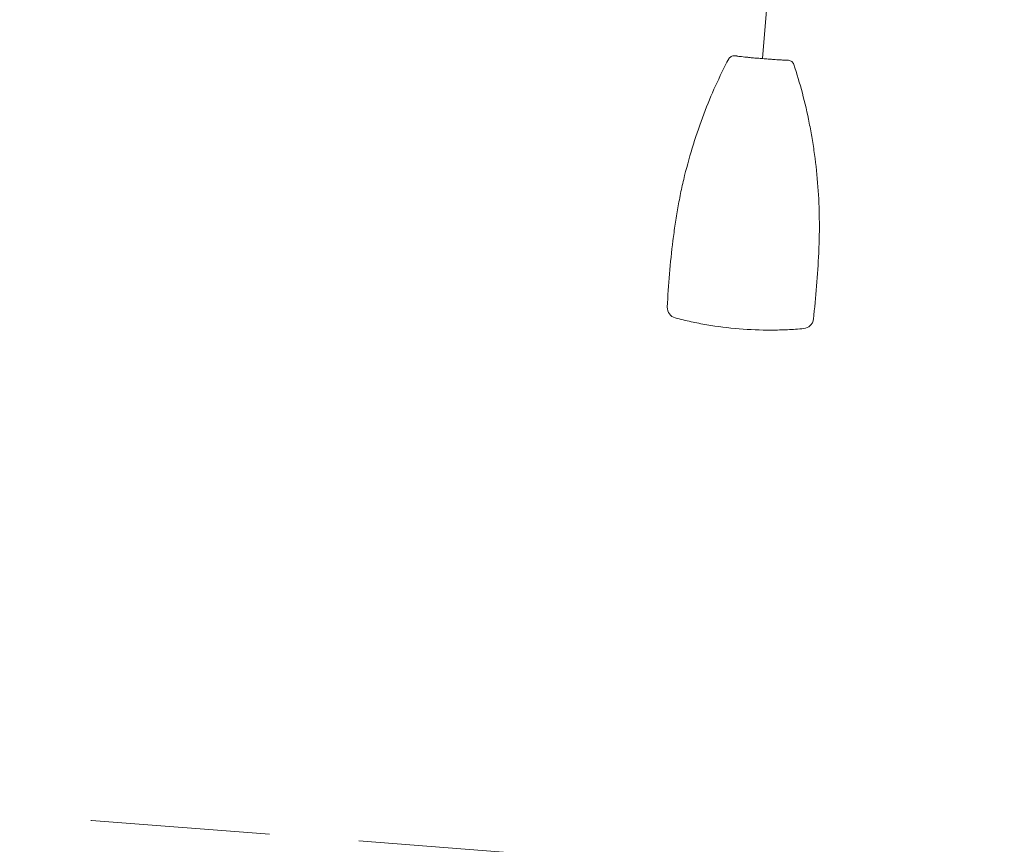
# Model space of a CAD drawing. Units: metres. Extents: x 431453 to 460707, y 4790657 to 4795960.
# Drawn here: x 458542 to 458556, y 4794133 to 4794145 of the extents above; entities that cross this region are included whole.
import ezdxf

# ---------------------------------------------------------------- set-up
doc = ezdxf.new("R2010")
doc.units = ezdxf.units.M
doc.linetypes.add('DASHED', pattern=[0.75, 0.5, -0.25])
doc.linetypes.add('FILLED', pattern=[0])
doc.layers.add('_CHAVDARCI', color=7, linetype='FILLED', lineweight=9)
doc.layers.add('E-SL-Street light', color=121, linetype='Continuous')

msp = doc.modelspace()

# ---------------------------------------------------------------- linework, layer by layer
at = {"layer": '_CHAVDARCI', "color": 5, "linetype": 'DASHED', "lineweight": 15, "ltscale": 5, "flags": 128}
for points in [[(458370.732, 4794142.22, -0.003353), (458412.98, 4794141.355, 0.003225), (458433.622, 4794139.516, -0.01662), (458608.448, 4794127.897, -0.013011), (458654.835, 4794124.705, -0.016354), (458744.23, 4794112.491, 0.024363), (458774.931, 4794107.352, -0.068134), (459527.841, 4793890.697), (459528.585, 4793890.355)], [(458370.718, 4794141.22, -0.00335), (458412.919, 4794140.357, 0.003224), (458433.564, 4794138.517, -0.016625), (458608.377, 4794126.899, -0.013017), (458654.736, 4794123.71, -0.016349), (458744.039, 4794111.509, 0.024335), (458774.801, 4794106.36, -0.068132), (459527.43, 4793889.785), (459528.167, 4793889.447)]]:
    msp.add_lwpolyline(points, format="xyb", dxfattribs=at)
at = {"layer": '_CHAVDARCI', "color": 3, "linetype": 'DASHED', "lineweight": 20, "ltscale": 5, "flags": 128}
msp.add_lwpolyline([(458370.725, 4794141.72, -0.003352), (458412.95, 4794140.856, 0.003225), (458433.593, 4794139.017, -0.016622), (458608.412, 4794127.398, -0.013014), (458654.785, 4794124.207, -0.016351), (458744.134, 4794112, 0.024349), (458774.866, 4794106.856, -0.068133), (459527.636, 4793890.241), (459528.376, 4793889.901)], format="xyb", dxfattribs=at)
at = {"layer": 'E-SL-Street light', "color": 4, "lineweight": 9}
msp.add_line((458552.439, 4794145.399), (458552.343, 4794144.242), dxfattribs=at)
msp.add_line((458552.439, 4794145.399), (458552.343, 4794144.242), dxfattribs=at)
msp.add_line((458552.439, 4794145.399), (458552.343, 4794144.242), dxfattribs=at)
msp.add_line((458552.439, 4794145.399), (458552.343, 4794144.242), dxfattribs=at)
msp.add_line((458552.439, 4794145.399), (458552.343, 4794144.242), dxfattribs=at)
msp.add_line((458552.439, 4794145.399), (458552.343, 4794144.242), dxfattribs=at)
for points, knots in [([(458551.952, 4794144.281), (458551.935, 4794144.283), (458551.918, 4794144.279), (458551.89, 4794144.263), (458551.879, 4794144.251), (458551.871, 4794144.237)], [0, 0, 0, 0, 0.5, 0.5, 1, 1, 1, 1]), ([(458551.952, 4794144.281), (458551.935, 4794144.283), (458551.918, 4794144.279), (458551.89, 4794144.263), (458551.879, 4794144.251), (458551.871, 4794144.237)], [0, 0, 0, 0, 0.5, 0.5, 1, 1, 1, 1]), ([(458551.952, 4794144.281), (458551.935, 4794144.283), (458551.918, 4794144.279), (458551.89, 4794144.263), (458551.879, 4794144.251), (458551.871, 4794144.237)], [0, 0, 0, 0, 0.5, 0.5, 1, 1, 1, 1]), ([(458551.952, 4794144.281), (458551.935, 4794144.283), (458551.918, 4794144.279), (458551.89, 4794144.263), (458551.879, 4794144.251), (458551.871, 4794144.237)], [0, 0, 0, 0, 0.5, 0.5, 1, 1, 1, 1]), ([(458551.952, 4794144.281), (458551.935, 4794144.283), (458551.918, 4794144.279), (458551.89, 4794144.263), (458551.879, 4794144.251), (458551.871, 4794144.237)], [0, 0, 0, 0, 0.5, 0.5, 1, 1, 1, 1]), ([(458551.952, 4794144.281), (458551.935, 4794144.283), (458551.918, 4794144.279), (458551.89, 4794144.263), (458551.879, 4794144.251), (458551.871, 4794144.237)], [0, 0, 0, 0, 0.5, 0.5, 1, 1, 1, 1]), ([(458551.976, 4794144.279), (458551.977, 4794144.279), (458551.978, 4794144.279), (458551.979, 4794144.279), (458551.979, 4794144.279), (458551.98, 4794144.279), (458551.98, 4794144.279), (458551.981, 4794144.279), (458551.982, 4794144.279), (458551.982, 4794144.279), (458551.982, 4794144.279), (458551.982, 4794144.279)], [0, 0, 0, 0, 0.191608, 0.191608, 0.382997, 0.382997, 0.577819, 0.577819, 0.781368, 0.781368, 1, 1, 1, 1]), ([(458551.976, 4794144.279), (458551.977, 4794144.279), (458551.978, 4794144.279), (458551.979, 4794144.279), (458551.979, 4794144.279), (458551.98, 4794144.279), (458551.98, 4794144.279), (458551.981, 4794144.279), (458551.982, 4794144.279), (458551.982, 4794144.279), (458551.982, 4794144.279), (458551.982, 4794144.279)], [0, 0, 0, 0, 0.191608, 0.191608, 0.382997, 0.382997, 0.577819, 0.577819, 0.781368, 0.781368, 1, 1, 1, 1]), ([(458551.976, 4794144.279), (458551.977, 4794144.279), (458551.978, 4794144.279), (458551.979, 4794144.279), (458551.979, 4794144.279), (458551.98, 4794144.279), (458551.98, 4794144.279), (458551.981, 4794144.279), (458551.982, 4794144.279), (458551.982, 4794144.279), (458551.982, 4794144.279), (458551.982, 4794144.279)], [0, 0, 0, 0, 0.191608, 0.191608, 0.382997, 0.382997, 0.577819, 0.577819, 0.781368, 0.781368, 1, 1, 1, 1]), ([(458551.976, 4794144.279), (458551.977, 4794144.279), (458551.978, 4794144.279), (458551.979, 4794144.279), (458551.979, 4794144.279), (458551.98, 4794144.279), (458551.98, 4794144.279), (458551.981, 4794144.279), (458551.982, 4794144.279), (458551.982, 4794144.279), (458551.982, 4794144.279), (458551.982, 4794144.279)], [0, 0, 0, 0, 0.191608, 0.191608, 0.382997, 0.382997, 0.577819, 0.577819, 0.781368, 0.781368, 1, 1, 1, 1]), ([(458551.976, 4794144.279), (458551.977, 4794144.279), (458551.978, 4794144.279), (458551.979, 4794144.279), (458551.979, 4794144.279), (458551.98, 4794144.279), (458551.98, 4794144.279), (458551.981, 4794144.279), (458551.982, 4794144.279), (458551.982, 4794144.279), (458551.982, 4794144.279), (458551.982, 4794144.279)], [0, 0, 0, 0, 0.191608, 0.191608, 0.382997, 0.382997, 0.577819, 0.577819, 0.781368, 0.781368, 1, 1, 1, 1]), ([(458551.976, 4794144.279), (458551.977, 4794144.279), (458551.978, 4794144.279), (458551.979, 4794144.279), (458551.979, 4794144.279), (458551.98, 4794144.279), (458551.98, 4794144.279), (458551.981, 4794144.279), (458551.982, 4794144.279), (458551.982, 4794144.279), (458551.982, 4794144.279), (458551.982, 4794144.279)], [0, 0, 0, 0, 0.191608, 0.191608, 0.382997, 0.382997, 0.577819, 0.577819, 0.781368, 0.781368, 1, 1, 1, 1]), ([(458551.982, 4794144.279), (458551.983, 4794144.278), (458551.984, 4794144.278), (458551.985, 4794144.277), (458551.986, 4794144.277), (458551.988, 4794144.276), (458551.989, 4794144.276), (458551.99, 4794144.275)], [0, 0, 0, 0, 0.307459, 0.307459, 0.660346, 0.660346, 1, 1, 1, 1]), ([(458551.982, 4794144.279), (458551.983, 4794144.278), (458551.984, 4794144.278), (458551.985, 4794144.277), (458551.986, 4794144.277), (458551.988, 4794144.276), (458551.989, 4794144.276), (458551.99, 4794144.275)], [0, 0, 0, 0, 0.307459, 0.307459, 0.660346, 0.660346, 1, 1, 1, 1]), ([(458551.982, 4794144.279), (458551.983, 4794144.278), (458551.984, 4794144.278), (458551.985, 4794144.277), (458551.986, 4794144.277), (458551.988, 4794144.276), (458551.989, 4794144.276), (458551.99, 4794144.275)], [0, 0, 0, 0, 0.307459, 0.307459, 0.660346, 0.660346, 1, 1, 1, 1]), ([(458551.982, 4794144.279), (458551.983, 4794144.278), (458551.984, 4794144.278), (458551.985, 4794144.277), (458551.986, 4794144.277), (458551.988, 4794144.276), (458551.989, 4794144.276), (458551.99, 4794144.275)], [0, 0, 0, 0, 0.307459, 0.307459, 0.660346, 0.660346, 1, 1, 1, 1]), ([(458551.982, 4794144.279), (458551.983, 4794144.278), (458551.984, 4794144.278), (458551.985, 4794144.277), (458551.986, 4794144.277), (458551.988, 4794144.276), (458551.989, 4794144.276), (458551.99, 4794144.275)], [0, 0, 0, 0, 0.307459, 0.307459, 0.660346, 0.660346, 1, 1, 1, 1]), ([(458551.982, 4794144.279), (458551.983, 4794144.278), (458551.984, 4794144.278), (458551.985, 4794144.277), (458551.986, 4794144.277), (458551.988, 4794144.276), (458551.989, 4794144.276), (458551.99, 4794144.275)], [0, 0, 0, 0, 0.307459, 0.307459, 0.660346, 0.660346, 1, 1, 1, 1]), ([(458551.99, 4794144.275), (458551.99, 4794144.275), (458551.99, 4794144.275), (458551.991, 4794144.275), (458551.992, 4794144.275), (458551.994, 4794144.275), (458551.996, 4794144.274), (458551.997, 4794144.274)], [0, 0, 0, 0, 0.339096, 0.339096, 0.67819, 0.67819, 1, 1, 1, 1]), ([(458551.99, 4794144.275), (458551.99, 4794144.275), (458551.99, 4794144.275), (458551.991, 4794144.275), (458551.992, 4794144.275), (458551.994, 4794144.275), (458551.996, 4794144.274), (458551.997, 4794144.274)], [0, 0, 0, 0, 0.339096, 0.339096, 0.67819, 0.67819, 1, 1, 1, 1]), ([(458551.99, 4794144.275), (458551.99, 4794144.275), (458551.99, 4794144.275), (458551.991, 4794144.275), (458551.992, 4794144.275), (458551.994, 4794144.275), (458551.996, 4794144.274), (458551.997, 4794144.274)], [0, 0, 0, 0, 0.339096, 0.339096, 0.67819, 0.67819, 1, 1, 1, 1]), ([(458551.99, 4794144.275), (458551.99, 4794144.275), (458551.99, 4794144.275), (458551.991, 4794144.275), (458551.992, 4794144.275), (458551.994, 4794144.275), (458551.996, 4794144.274), (458551.997, 4794144.274)], [0, 0, 0, 0, 0.339096, 0.339096, 0.67819, 0.67819, 1, 1, 1, 1]), ([(458551.99, 4794144.275), (458551.99, 4794144.275), (458551.99, 4794144.275), (458551.991, 4794144.275), (458551.992, 4794144.275), (458551.994, 4794144.275), (458551.996, 4794144.274), (458551.997, 4794144.274)], [0, 0, 0, 0, 0.339096, 0.339096, 0.67819, 0.67819, 1, 1, 1, 1]), ([(458551.99, 4794144.275), (458551.99, 4794144.275), (458551.99, 4794144.275), (458551.991, 4794144.275), (458551.992, 4794144.275), (458551.994, 4794144.275), (458551.996, 4794144.274), (458551.997, 4794144.274)], [0, 0, 0, 0, 0.339096, 0.339096, 0.67819, 0.67819, 1, 1, 1, 1]), ([(458551.997, 4794144.274), (458552.016, 4794144.272), (458552.033, 4794144.271), (458552.065, 4794144.268), (458552.08, 4794144.266), (458552.108, 4794144.263), (458552.121, 4794144.262), (458552.151, 4794144.259), (458552.167, 4794144.257), (458552.186, 4794144.255)], [0, 0, 0, 0, 0.25, 0.25, 0.5, 0.5, 0.75, 0.75, 1, 1, 1, 1]), ([(458551.997, 4794144.274), (458552.016, 4794144.272), (458552.033, 4794144.271), (458552.065, 4794144.268), (458552.08, 4794144.266), (458552.108, 4794144.263), (458552.121, 4794144.262), (458552.151, 4794144.259), (458552.167, 4794144.257), (458552.186, 4794144.255)], [0, 0, 0, 0, 0.25, 0.25, 0.5, 0.5, 0.75, 0.75, 1, 1, 1, 1]), ([(458551.997, 4794144.274), (458552.016, 4794144.272), (458552.033, 4794144.271), (458552.065, 4794144.268), (458552.08, 4794144.266), (458552.108, 4794144.263), (458552.121, 4794144.262), (458552.151, 4794144.259), (458552.167, 4794144.257), (458552.186, 4794144.255)], [0, 0, 0, 0, 0.25, 0.25, 0.5, 0.5, 0.75, 0.75, 1, 1, 1, 1]), ([(458551.997, 4794144.274), (458552.016, 4794144.272), (458552.033, 4794144.271), (458552.065, 4794144.268), (458552.08, 4794144.266), (458552.108, 4794144.263), (458552.121, 4794144.262), (458552.151, 4794144.259), (458552.167, 4794144.257), (458552.186, 4794144.255)], [0, 0, 0, 0, 0.25, 0.25, 0.5, 0.5, 0.75, 0.75, 1, 1, 1, 1]), ([(458551.997, 4794144.274), (458552.016, 4794144.272), (458552.033, 4794144.271), (458552.065, 4794144.268), (458552.08, 4794144.266), (458552.108, 4794144.263), (458552.121, 4794144.262), (458552.151, 4794144.259), (458552.167, 4794144.257), (458552.186, 4794144.255)], [0, 0, 0, 0, 0.25, 0.25, 0.5, 0.5, 0.75, 0.75, 1, 1, 1, 1]), ([(458551.997, 4794144.274), (458552.016, 4794144.272), (458552.033, 4794144.271), (458552.065, 4794144.268), (458552.08, 4794144.266), (458552.108, 4794144.263), (458552.121, 4794144.262), (458552.151, 4794144.259), (458552.167, 4794144.257), (458552.186, 4794144.255)], [0, 0, 0, 0, 0.25, 0.25, 0.5, 0.5, 0.75, 0.75, 1, 1, 1, 1]), ([(458552.186, 4794144.255), (458552.207, 4794144.253), (458552.23, 4794144.251), (458552.279, 4794144.247), (458552.303, 4794144.245), (458552.328, 4794144.243)], [0, 0, 0, 0, 0.5, 0.5, 1, 1, 1, 1]), ([(458552.186, 4794144.255), (458552.207, 4794144.253), (458552.23, 4794144.251), (458552.279, 4794144.247), (458552.303, 4794144.245), (458552.328, 4794144.243)], [0, 0, 0, 0, 0.5, 0.5, 1, 1, 1, 1]), ([(458552.186, 4794144.255), (458552.207, 4794144.253), (458552.23, 4794144.251), (458552.279, 4794144.247), (458552.303, 4794144.245), (458552.328, 4794144.243)], [0, 0, 0, 0, 0.5, 0.5, 1, 1, 1, 1]), ([(458552.186, 4794144.255), (458552.207, 4794144.253), (458552.23, 4794144.251), (458552.279, 4794144.247), (458552.303, 4794144.245), (458552.328, 4794144.243)], [0, 0, 0, 0, 0.5, 0.5, 1, 1, 1, 1]), ([(458552.186, 4794144.255), (458552.207, 4794144.253), (458552.23, 4794144.251), (458552.279, 4794144.247), (458552.303, 4794144.245), (458552.328, 4794144.243)], [0, 0, 0, 0, 0.5, 0.5, 1, 1, 1, 1]), ([(458552.186, 4794144.255), (458552.207, 4794144.253), (458552.23, 4794144.251), (458552.279, 4794144.247), (458552.303, 4794144.245), (458552.328, 4794144.243)], [0, 0, 0, 0, 0.5, 0.5, 1, 1, 1, 1]), ([(458551.014, 4794140.776), (458551.022, 4794140.931), (458551.032, 4794141.085), (458551.058, 4794141.394), (458551.074, 4794141.548), (458551.102, 4794141.779), (458551.113, 4794141.856), (458551.135, 4794142.009), (458551.148, 4794142.085), (458551.175, 4794142.236), (458551.189, 4794142.312), (458551.221, 4794142.462), (458551.238, 4794142.537), (458551.293, 4794142.759), (458551.334, 4794142.905), (458551.423, 4794143.191), (458551.472, 4794143.331), (458551.575, 4794143.603), (458551.629, 4794143.735), (458551.745, 4794143.99), (458551.806, 4794144.114), (458551.871, 4794144.237)], [0, 0, 0, 0, 0.125, 0.125, 0.25, 0.25, 0.3125, 0.3125, 0.375, 0.375, 0.4375, 0.4375, 0.5, 0.5, 0.625, 0.625, 0.75, 0.75, 0.875, 0.875, 1, 1, 1, 1]), ([(458551.014, 4794140.776), (458551.022, 4794140.931), (458551.032, 4794141.085), (458551.058, 4794141.394), (458551.074, 4794141.548), (458551.102, 4794141.779), (458551.113, 4794141.856), (458551.135, 4794142.009), (458551.148, 4794142.085), (458551.175, 4794142.236), (458551.189, 4794142.312), (458551.221, 4794142.462), (458551.238, 4794142.537), (458551.293, 4794142.759), (458551.334, 4794142.905), (458551.423, 4794143.191), (458551.472, 4794143.331), (458551.575, 4794143.603), (458551.629, 4794143.735), (458551.745, 4794143.99), (458551.806, 4794144.114), (458551.871, 4794144.237)], [0, 0, 0, 0, 0.125, 0.125, 0.25, 0.25, 0.3125, 0.3125, 0.375, 0.375, 0.4375, 0.4375, 0.5, 0.5, 0.625, 0.625, 0.75, 0.75, 0.875, 0.875, 1, 1, 1, 1]), ([(458551.014, 4794140.776), (458551.022, 4794140.931), (458551.032, 4794141.085), (458551.058, 4794141.394), (458551.074, 4794141.548), (458551.102, 4794141.779), (458551.113, 4794141.856), (458551.135, 4794142.009), (458551.148, 4794142.085), (458551.175, 4794142.236), (458551.189, 4794142.312), (458551.221, 4794142.462), (458551.238, 4794142.537), (458551.293, 4794142.759), (458551.334, 4794142.905), (458551.423, 4794143.191), (458551.472, 4794143.331), (458551.575, 4794143.603), (458551.629, 4794143.735), (458551.745, 4794143.99), (458551.806, 4794144.114), (458551.871, 4794144.237)], [0, 0, 0, 0, 0.125, 0.125, 0.25, 0.25, 0.3125, 0.3125, 0.375, 0.375, 0.4375, 0.4375, 0.5, 0.5, 0.625, 0.625, 0.75, 0.75, 0.875, 0.875, 1, 1, 1, 1]), ([(458551.014, 4794140.776), (458551.022, 4794140.931), (458551.032, 4794141.085), (458551.058, 4794141.394), (458551.074, 4794141.548), (458551.102, 4794141.779), (458551.113, 4794141.856), (458551.135, 4794142.009), (458551.148, 4794142.085), (458551.175, 4794142.236), (458551.189, 4794142.312), (458551.221, 4794142.462), (458551.238, 4794142.537), (458551.293, 4794142.759), (458551.334, 4794142.905), (458551.423, 4794143.191), (458551.472, 4794143.331), (458551.575, 4794143.603), (458551.629, 4794143.735), (458551.745, 4794143.99), (458551.806, 4794144.114), (458551.871, 4794144.237)], [0, 0, 0, 0, 0.125, 0.125, 0.25, 0.25, 0.3125, 0.3125, 0.375, 0.375, 0.4375, 0.4375, 0.5, 0.5, 0.625, 0.625, 0.75, 0.75, 0.875, 0.875, 1, 1, 1, 1]), ([(458551.014, 4794140.776), (458551.022, 4794140.931), (458551.032, 4794141.085), (458551.058, 4794141.394), (458551.074, 4794141.548), (458551.102, 4794141.779), (458551.113, 4794141.856), (458551.135, 4794142.009), (458551.148, 4794142.085), (458551.175, 4794142.236), (458551.189, 4794142.312), (458551.221, 4794142.462), (458551.238, 4794142.537), (458551.293, 4794142.759), (458551.334, 4794142.905), (458551.423, 4794143.191), (458551.472, 4794143.331), (458551.575, 4794143.603), (458551.629, 4794143.735), (458551.745, 4794143.99), (458551.806, 4794144.114), (458551.871, 4794144.237)], [0, 0, 0, 0, 0.125, 0.125, 0.25, 0.25, 0.3125, 0.3125, 0.375, 0.375, 0.4375, 0.4375, 0.5, 0.5, 0.625, 0.625, 0.75, 0.75, 0.875, 0.875, 1, 1, 1, 1]), ([(458551.014, 4794140.776), (458551.022, 4794140.931), (458551.032, 4794141.085), (458551.058, 4794141.394), (458551.074, 4794141.548), (458551.102, 4794141.779), (458551.113, 4794141.856), (458551.135, 4794142.009), (458551.148, 4794142.085), (458551.175, 4794142.236), (458551.189, 4794142.312), (458551.221, 4794142.462), (458551.238, 4794142.537), (458551.293, 4794142.759), (458551.334, 4794142.905), (458551.423, 4794143.191), (458551.472, 4794143.331), (458551.575, 4794143.603), (458551.629, 4794143.735), (458551.745, 4794143.99), (458551.806, 4794144.114), (458551.871, 4794144.237)], [0, 0, 0, 0, 0.125, 0.125, 0.25, 0.25, 0.3125, 0.3125, 0.375, 0.375, 0.4375, 0.4375, 0.5, 0.5, 0.625, 0.625, 0.75, 0.75, 0.875, 0.875, 1, 1, 1, 1]), ([(458552.328, 4794144.243), (458552.353, 4794144.241), (458552.377, 4794144.239), (458552.413, 4794144.236), (458552.426, 4794144.235), (458552.449, 4794144.233), (458552.46, 4794144.233), (458552.47, 4794144.232)], [0, 0, 0, 0, 0.5, 0.5, 0.75, 0.75, 1, 1, 1, 1]), ([(458552.328, 4794144.243), (458552.353, 4794144.241), (458552.377, 4794144.239), (458552.413, 4794144.236), (458552.426, 4794144.235), (458552.449, 4794144.233), (458552.46, 4794144.233), (458552.47, 4794144.232)], [0, 0, 0, 0, 0.5, 0.5, 0.75, 0.75, 1, 1, 1, 1]), ([(458552.328, 4794144.243), (458552.353, 4794144.241), (458552.377, 4794144.239), (458552.413, 4794144.236), (458552.426, 4794144.235), (458552.449, 4794144.233), (458552.46, 4794144.233), (458552.47, 4794144.232)], [0, 0, 0, 0, 0.5, 0.5, 0.75, 0.75, 1, 1, 1, 1]), ([(458552.328, 4794144.243), (458552.353, 4794144.241), (458552.377, 4794144.239), (458552.413, 4794144.236), (458552.426, 4794144.235), (458552.449, 4794144.233), (458552.46, 4794144.233), (458552.47, 4794144.232)], [0, 0, 0, 0, 0.5, 0.5, 0.75, 0.75, 1, 1, 1, 1]), ([(458552.328, 4794144.243), (458552.353, 4794144.241), (458552.377, 4794144.239), (458552.413, 4794144.236), (458552.426, 4794144.235), (458552.449, 4794144.233), (458552.46, 4794144.233), (458552.47, 4794144.232)], [0, 0, 0, 0, 0.5, 0.5, 0.75, 0.75, 1, 1, 1, 1]), ([(458552.328, 4794144.243), (458552.353, 4794144.241), (458552.377, 4794144.239), (458552.413, 4794144.236), (458552.426, 4794144.235), (458552.449, 4794144.233), (458552.46, 4794144.233), (458552.47, 4794144.232)], [0, 0, 0, 0, 0.5, 0.5, 0.75, 0.75, 1, 1, 1, 1]), ([(458552.47, 4794144.232), (458552.489, 4794144.23), (458552.506, 4794144.229), (458552.536, 4794144.227), (458552.549, 4794144.227), (458552.577, 4794144.225), (458552.591, 4794144.224), (458552.623, 4794144.222), (458552.641, 4794144.221), (458552.66, 4794144.219)], [0, 0, 0, 0, 0.25, 0.25, 0.5, 0.5, 0.75, 0.75, 1, 1, 1, 1]), ([(458552.47, 4794144.232), (458552.489, 4794144.23), (458552.506, 4794144.229), (458552.536, 4794144.227), (458552.549, 4794144.227), (458552.577, 4794144.225), (458552.591, 4794144.224), (458552.623, 4794144.222), (458552.641, 4794144.221), (458552.66, 4794144.219)], [0, 0, 0, 0, 0.25, 0.25, 0.5, 0.5, 0.75, 0.75, 1, 1, 1, 1]), ([(458552.47, 4794144.232), (458552.489, 4794144.23), (458552.506, 4794144.229), (458552.536, 4794144.227), (458552.549, 4794144.227), (458552.577, 4794144.225), (458552.591, 4794144.224), (458552.623, 4794144.222), (458552.641, 4794144.221), (458552.66, 4794144.219)], [0, 0, 0, 0, 0.25, 0.25, 0.5, 0.5, 0.75, 0.75, 1, 1, 1, 1]), ([(458552.47, 4794144.232), (458552.489, 4794144.23), (458552.506, 4794144.229), (458552.536, 4794144.227), (458552.549, 4794144.227), (458552.577, 4794144.225), (458552.591, 4794144.224), (458552.623, 4794144.222), (458552.641, 4794144.221), (458552.66, 4794144.219)], [0, 0, 0, 0, 0.25, 0.25, 0.5, 0.5, 0.75, 0.75, 1, 1, 1, 1]), ([(458552.47, 4794144.232), (458552.489, 4794144.23), (458552.506, 4794144.229), (458552.536, 4794144.227), (458552.549, 4794144.227), (458552.577, 4794144.225), (458552.591, 4794144.224), (458552.623, 4794144.222), (458552.641, 4794144.221), (458552.66, 4794144.219)], [0, 0, 0, 0, 0.25, 0.25, 0.5, 0.5, 0.75, 0.75, 1, 1, 1, 1]), ([(458552.47, 4794144.232), (458552.489, 4794144.23), (458552.506, 4794144.229), (458552.536, 4794144.227), (458552.549, 4794144.227), (458552.577, 4794144.225), (458552.591, 4794144.224), (458552.623, 4794144.222), (458552.641, 4794144.221), (458552.66, 4794144.219)], [0, 0, 0, 0, 0.25, 0.25, 0.5, 0.5, 0.75, 0.75, 1, 1, 1, 1]), ([(458552.66, 4794144.219), (458552.661, 4794144.219), (458552.663, 4794144.219), (458552.665, 4794144.219), (458552.666, 4794144.219), (458552.667, 4794144.219), (458552.667, 4794144.219), (458552.667, 4794144.219)], [0, 0, 0, 0, 0.339428, 0.339428, 0.678853, 0.678853, 1, 1, 1, 1]), ([(458552.66, 4794144.219), (458552.661, 4794144.219), (458552.663, 4794144.219), (458552.665, 4794144.219), (458552.666, 4794144.219), (458552.667, 4794144.219), (458552.667, 4794144.219), (458552.667, 4794144.219)], [0, 0, 0, 0, 0.339428, 0.339428, 0.678853, 0.678853, 1, 1, 1, 1]), ([(458552.66, 4794144.219), (458552.661, 4794144.219), (458552.663, 4794144.219), (458552.665, 4794144.219), (458552.666, 4794144.219), (458552.667, 4794144.219), (458552.667, 4794144.219), (458552.667, 4794144.219)], [0, 0, 0, 0, 0.339428, 0.339428, 0.678853, 0.678853, 1, 1, 1, 1]), ([(458552.66, 4794144.219), (458552.661, 4794144.219), (458552.663, 4794144.219), (458552.665, 4794144.219), (458552.666, 4794144.219), (458552.667, 4794144.219), (458552.667, 4794144.219), (458552.667, 4794144.219)], [0, 0, 0, 0, 0.339428, 0.339428, 0.678853, 0.678853, 1, 1, 1, 1]), ([(458552.66, 4794144.219), (458552.661, 4794144.219), (458552.663, 4794144.219), (458552.665, 4794144.219), (458552.666, 4794144.219), (458552.667, 4794144.219), (458552.667, 4794144.219), (458552.667, 4794144.219)], [0, 0, 0, 0, 0.339428, 0.339428, 0.678853, 0.678853, 1, 1, 1, 1]), ([(458552.66, 4794144.219), (458552.661, 4794144.219), (458552.663, 4794144.219), (458552.665, 4794144.219), (458552.666, 4794144.219), (458552.667, 4794144.219), (458552.667, 4794144.219), (458552.667, 4794144.219)], [0, 0, 0, 0, 0.339428, 0.339428, 0.678853, 0.678853, 1, 1, 1, 1]), ([(458552.667, 4794144.219), (458552.667, 4794144.219), (458552.668, 4794144.219), (458552.669, 4794144.219), (458552.67, 4794144.22), (458552.673, 4794144.22), (458552.674, 4794144.221), (458552.675, 4794144.221)], [0, 0, 0, 0, 0.110992, 0.110992, 0.497843, 0.497843, 1, 1, 1, 1]), ([(458552.667, 4794144.219), (458552.667, 4794144.219), (458552.668, 4794144.219), (458552.669, 4794144.219), (458552.67, 4794144.22), (458552.673, 4794144.22), (458552.674, 4794144.221), (458552.675, 4794144.221)], [0, 0, 0, 0, 0.110992, 0.110992, 0.497843, 0.497843, 1, 1, 1, 1]), ([(458552.667, 4794144.219), (458552.667, 4794144.219), (458552.668, 4794144.219), (458552.669, 4794144.219), (458552.67, 4794144.22), (458552.673, 4794144.22), (458552.674, 4794144.221), (458552.675, 4794144.221)], [0, 0, 0, 0, 0.110992, 0.110992, 0.497843, 0.497843, 1, 1, 1, 1]), ([(458552.667, 4794144.219), (458552.667, 4794144.219), (458552.668, 4794144.219), (458552.669, 4794144.219), (458552.67, 4794144.22), (458552.673, 4794144.22), (458552.674, 4794144.221), (458552.675, 4794144.221)], [0, 0, 0, 0, 0.110992, 0.110992, 0.497843, 0.497843, 1, 1, 1, 1]), ([(458552.667, 4794144.219), (458552.667, 4794144.219), (458552.668, 4794144.219), (458552.669, 4794144.219), (458552.67, 4794144.22), (458552.673, 4794144.22), (458552.674, 4794144.221), (458552.675, 4794144.221)], [0, 0, 0, 0, 0.110992, 0.110992, 0.497843, 0.497843, 1, 1, 1, 1]), ([(458552.667, 4794144.219), (458552.667, 4794144.219), (458552.668, 4794144.219), (458552.669, 4794144.219), (458552.67, 4794144.22), (458552.673, 4794144.22), (458552.674, 4794144.221), (458552.675, 4794144.221)], [0, 0, 0, 0, 0.110992, 0.110992, 0.497843, 0.497843, 1, 1, 1, 1]), ([(458552.675, 4794144.221), (458552.675, 4794144.221), (458552.675, 4794144.221), (458552.676, 4794144.221), (458552.676, 4794144.221), (458552.677, 4794144.221), (458552.677, 4794144.221), (458552.679, 4794144.221), (458552.679, 4794144.221), (458552.68, 4794144.221), (458552.68, 4794144.221), (458552.681, 4794144.221)], [0, 0, 0, 0, 0.217813, 0.217813, 0.435898, 0.435898, 0.649255, 0.649255, 0.85256, 0.85256, 1, 1, 1, 1]), ([(458552.675, 4794144.221), (458552.675, 4794144.221), (458552.675, 4794144.221), (458552.676, 4794144.221), (458552.676, 4794144.221), (458552.677, 4794144.221), (458552.677, 4794144.221), (458552.679, 4794144.221), (458552.679, 4794144.221), (458552.68, 4794144.221), (458552.68, 4794144.221), (458552.681, 4794144.221)], [0, 0, 0, 0, 0.217813, 0.217813, 0.435898, 0.435898, 0.649255, 0.649255, 0.85256, 0.85256, 1, 1, 1, 1]), ([(458552.675, 4794144.221), (458552.675, 4794144.221), (458552.675, 4794144.221), (458552.676, 4794144.221), (458552.676, 4794144.221), (458552.677, 4794144.221), (458552.677, 4794144.221), (458552.679, 4794144.221), (458552.679, 4794144.221), (458552.68, 4794144.221), (458552.68, 4794144.221), (458552.681, 4794144.221)], [0, 0, 0, 0, 0.217813, 0.217813, 0.435898, 0.435898, 0.649255, 0.649255, 0.85256, 0.85256, 1, 1, 1, 1]), ([(458552.675, 4794144.221), (458552.675, 4794144.221), (458552.675, 4794144.221), (458552.676, 4794144.221), (458552.676, 4794144.221), (458552.677, 4794144.221), (458552.677, 4794144.221), (458552.679, 4794144.221), (458552.679, 4794144.221), (458552.68, 4794144.221), (458552.68, 4794144.221), (458552.681, 4794144.221)], [0, 0, 0, 0, 0.217813, 0.217813, 0.435898, 0.435898, 0.649255, 0.649255, 0.85256, 0.85256, 1, 1, 1, 1]), ([(458552.675, 4794144.221), (458552.675, 4794144.221), (458552.675, 4794144.221), (458552.676, 4794144.221), (458552.676, 4794144.221), (458552.677, 4794144.221), (458552.677, 4794144.221), (458552.679, 4794144.221), (458552.679, 4794144.221), (458552.68, 4794144.221), (458552.68, 4794144.221), (458552.681, 4794144.221)], [0, 0, 0, 0, 0.217813, 0.217813, 0.435898, 0.435898, 0.649255, 0.649255, 0.85256, 0.85256, 1, 1, 1, 1]), ([(458552.675, 4794144.221), (458552.675, 4794144.221), (458552.675, 4794144.221), (458552.676, 4794144.221), (458552.676, 4794144.221), (458552.677, 4794144.221), (458552.677, 4794144.221), (458552.679, 4794144.221), (458552.679, 4794144.221), (458552.68, 4794144.221), (458552.68, 4794144.221), (458552.681, 4794144.221)], [0, 0, 0, 0, 0.217813, 0.217813, 0.435898, 0.435898, 0.649255, 0.649255, 0.85256, 0.85256, 1, 1, 1, 1]), ([(458552.778, 4794144.162), (458552.773, 4794144.176), (458552.764, 4794144.19), (458552.738, 4794144.211), (458552.722, 4794144.217), (458552.705, 4794144.219)], [0, 0, 0, 0, 0.5, 0.5, 1, 1, 1, 1]), ([(458552.778, 4794144.162), (458552.773, 4794144.176), (458552.764, 4794144.19), (458552.738, 4794144.211), (458552.722, 4794144.217), (458552.705, 4794144.219)], [0, 0, 0, 0, 0.5, 0.5, 1, 1, 1, 1]), ([(458552.778, 4794144.162), (458552.773, 4794144.176), (458552.764, 4794144.19), (458552.738, 4794144.211), (458552.722, 4794144.217), (458552.705, 4794144.219)], [0, 0, 0, 0, 0.5, 0.5, 1, 1, 1, 1]), ([(458552.778, 4794144.162), (458552.773, 4794144.176), (458552.764, 4794144.19), (458552.738, 4794144.211), (458552.722, 4794144.217), (458552.705, 4794144.219)], [0, 0, 0, 0, 0.5, 0.5, 1, 1, 1, 1]), ([(458552.778, 4794144.162), (458552.773, 4794144.176), (458552.764, 4794144.19), (458552.738, 4794144.211), (458552.722, 4794144.217), (458552.705, 4794144.219)], [0, 0, 0, 0, 0.5, 0.5, 1, 1, 1, 1]), ([(458552.778, 4794144.162), (458552.773, 4794144.176), (458552.764, 4794144.19), (458552.738, 4794144.211), (458552.722, 4794144.217), (458552.705, 4794144.219)], [0, 0, 0, 0, 0.5, 0.5, 1, 1, 1, 1]), ([(458553.052, 4794140.607), (458553.07, 4794140.761), (458553.085, 4794140.915), (458553.11, 4794141.223), (458553.12, 4794141.378), (458553.13, 4794141.61), (458553.133, 4794141.688), (458553.136, 4794141.843), (458553.136, 4794141.92), (458553.133, 4794142.151), (458553.127, 4794142.304), (458553.104, 4794142.606), (458553.088, 4794142.756), (458553.058, 4794142.979), (458553.046, 4794143.053), (458553.022, 4794143.199), (458553.009, 4794143.271), (458552.966, 4794143.485), (458552.934, 4794143.625), (458552.862, 4794143.897), (458552.822, 4794144.029), (458552.778, 4794144.162)], [0, 0, 0, 0, 0.125, 0.125, 0.25, 0.25, 0.3125, 0.3125, 0.375, 0.375, 0.5, 0.5, 0.625, 0.625, 0.6875, 0.6875, 0.75, 0.75, 0.875, 0.875, 1, 1, 1, 1]), ([(458553.052, 4794140.607), (458553.07, 4794140.761), (458553.085, 4794140.915), (458553.11, 4794141.223), (458553.12, 4794141.378), (458553.13, 4794141.61), (458553.133, 4794141.688), (458553.136, 4794141.843), (458553.136, 4794141.92), (458553.133, 4794142.151), (458553.127, 4794142.304), (458553.104, 4794142.606), (458553.088, 4794142.756), (458553.058, 4794142.979), (458553.046, 4794143.053), (458553.022, 4794143.199), (458553.009, 4794143.271), (458552.966, 4794143.485), (458552.934, 4794143.625), (458552.862, 4794143.897), (458552.822, 4794144.029), (458552.778, 4794144.162)], [0, 0, 0, 0, 0.125, 0.125, 0.25, 0.25, 0.3125, 0.3125, 0.375, 0.375, 0.5, 0.5, 0.625, 0.625, 0.6875, 0.6875, 0.75, 0.75, 0.875, 0.875, 1, 1, 1, 1]), ([(458553.052, 4794140.607), (458553.07, 4794140.761), (458553.085, 4794140.915), (458553.11, 4794141.223), (458553.12, 4794141.378), (458553.13, 4794141.61), (458553.133, 4794141.688), (458553.136, 4794141.843), (458553.136, 4794141.92), (458553.133, 4794142.151), (458553.127, 4794142.304), (458553.104, 4794142.606), (458553.088, 4794142.756), (458553.058, 4794142.979), (458553.046, 4794143.053), (458553.022, 4794143.199), (458553.009, 4794143.271), (458552.966, 4794143.485), (458552.934, 4794143.625), (458552.862, 4794143.897), (458552.822, 4794144.029), (458552.778, 4794144.162)], [0, 0, 0, 0, 0.125, 0.125, 0.25, 0.25, 0.3125, 0.3125, 0.375, 0.375, 0.5, 0.5, 0.625, 0.625, 0.6875, 0.6875, 0.75, 0.75, 0.875, 0.875, 1, 1, 1, 1]), ([(458553.052, 4794140.607), (458553.07, 4794140.761), (458553.085, 4794140.915), (458553.11, 4794141.223), (458553.12, 4794141.378), (458553.13, 4794141.61), (458553.133, 4794141.688), (458553.136, 4794141.843), (458553.136, 4794141.92), (458553.133, 4794142.151), (458553.127, 4794142.304), (458553.104, 4794142.606), (458553.088, 4794142.756), (458553.058, 4794142.979), (458553.046, 4794143.053), (458553.022, 4794143.199), (458553.009, 4794143.271), (458552.966, 4794143.485), (458552.934, 4794143.625), (458552.862, 4794143.897), (458552.822, 4794144.029), (458552.778, 4794144.162)], [0, 0, 0, 0, 0.125, 0.125, 0.25, 0.25, 0.3125, 0.3125, 0.375, 0.375, 0.5, 0.5, 0.625, 0.625, 0.6875, 0.6875, 0.75, 0.75, 0.875, 0.875, 1, 1, 1, 1]), ([(458553.052, 4794140.607), (458553.07, 4794140.761), (458553.085, 4794140.915), (458553.11, 4794141.223), (458553.12, 4794141.378), (458553.13, 4794141.61), (458553.133, 4794141.688), (458553.136, 4794141.843), (458553.136, 4794141.92), (458553.133, 4794142.151), (458553.127, 4794142.304), (458553.104, 4794142.606), (458553.088, 4794142.756), (458553.058, 4794142.979), (458553.046, 4794143.053), (458553.022, 4794143.199), (458553.009, 4794143.271), (458552.966, 4794143.485), (458552.934, 4794143.625), (458552.862, 4794143.897), (458552.822, 4794144.029), (458552.778, 4794144.162)], [0, 0, 0, 0, 0.125, 0.125, 0.25, 0.25, 0.3125, 0.3125, 0.375, 0.375, 0.5, 0.5, 0.625, 0.625, 0.6875, 0.6875, 0.75, 0.75, 0.875, 0.875, 1, 1, 1, 1]), ([(458553.052, 4794140.607), (458553.07, 4794140.761), (458553.085, 4794140.915), (458553.11, 4794141.223), (458553.12, 4794141.378), (458553.13, 4794141.61), (458553.133, 4794141.688), (458553.136, 4794141.843), (458553.136, 4794141.92), (458553.133, 4794142.151), (458553.127, 4794142.304), (458553.104, 4794142.606), (458553.088, 4794142.756), (458553.058, 4794142.979), (458553.046, 4794143.053), (458553.022, 4794143.199), (458553.009, 4794143.271), (458552.966, 4794143.485), (458552.934, 4794143.625), (458552.862, 4794143.897), (458552.822, 4794144.029), (458552.778, 4794144.162)], [0, 0, 0, 0, 0.125, 0.125, 0.25, 0.25, 0.3125, 0.3125, 0.375, 0.375, 0.5, 0.5, 0.625, 0.625, 0.6875, 0.6875, 0.75, 0.75, 0.875, 0.875, 1, 1, 1, 1]), ([(458551.014, 4794140.776), (458551.013, 4794140.742), (458551.023, 4794140.708), (458551.063, 4794140.653), (458551.092, 4794140.633), (458551.125, 4794140.625)], [0, 0, 0, 0, 0.5, 0.5, 1, 1, 1, 1]), ([(458551.014, 4794140.776), (458551.013, 4794140.742), (458551.023, 4794140.708), (458551.063, 4794140.653), (458551.092, 4794140.633), (458551.125, 4794140.625)], [0, 0, 0, 0, 0.5, 0.5, 1, 1, 1, 1]), ([(458551.014, 4794140.776), (458551.013, 4794140.742), (458551.023, 4794140.708), (458551.063, 4794140.653), (458551.092, 4794140.633), (458551.125, 4794140.625)], [0, 0, 0, 0, 0.5, 0.5, 1, 1, 1, 1]), ([(458551.014, 4794140.776), (458551.013, 4794140.742), (458551.023, 4794140.708), (458551.063, 4794140.653), (458551.092, 4794140.633), (458551.125, 4794140.625)], [0, 0, 0, 0, 0.5, 0.5, 1, 1, 1, 1]), ([(458551.014, 4794140.776), (458551.013, 4794140.742), (458551.023, 4794140.708), (458551.063, 4794140.653), (458551.092, 4794140.633), (458551.125, 4794140.625)], [0, 0, 0, 0, 0.5, 0.5, 1, 1, 1, 1]), ([(458551.014, 4794140.776), (458551.013, 4794140.742), (458551.023, 4794140.708), (458551.063, 4794140.653), (458551.092, 4794140.633), (458551.125, 4794140.625)], [0, 0, 0, 0, 0.5, 0.5, 1, 1, 1, 1]), ([(458552.015, 4794140.473), (458551.865, 4794140.485), (458551.715, 4794140.504), (458551.492, 4794140.542), (458551.419, 4794140.556), (458551.271, 4794140.588), (458551.198, 4794140.605), (458551.125, 4794140.625)], [0, 0, 0, 0, 0.5, 0.5, 0.75, 0.75, 1, 1, 1, 1]), ([(458552.015, 4794140.473), (458551.865, 4794140.485), (458551.715, 4794140.504), (458551.492, 4794140.542), (458551.419, 4794140.556), (458551.271, 4794140.588), (458551.198, 4794140.605), (458551.125, 4794140.625)], [0, 0, 0, 0, 0.5, 0.5, 0.75, 0.75, 1, 1, 1, 1]), ([(458552.015, 4794140.473), (458551.865, 4794140.485), (458551.715, 4794140.504), (458551.492, 4794140.542), (458551.419, 4794140.556), (458551.271, 4794140.588), (458551.198, 4794140.605), (458551.125, 4794140.625)], [0, 0, 0, 0, 0.5, 0.5, 0.75, 0.75, 1, 1, 1, 1]), ([(458552.015, 4794140.473), (458551.865, 4794140.485), (458551.715, 4794140.504), (458551.492, 4794140.542), (458551.419, 4794140.556), (458551.271, 4794140.588), (458551.198, 4794140.605), (458551.125, 4794140.625)], [0, 0, 0, 0, 0.5, 0.5, 0.75, 0.75, 1, 1, 1, 1]), ([(458552.015, 4794140.473), (458551.865, 4794140.485), (458551.715, 4794140.504), (458551.492, 4794140.542), (458551.419, 4794140.556), (458551.271, 4794140.588), (458551.198, 4794140.605), (458551.125, 4794140.625)], [0, 0, 0, 0, 0.5, 0.5, 0.75, 0.75, 1, 1, 1, 1]), ([(458552.015, 4794140.473), (458551.865, 4794140.485), (458551.715, 4794140.504), (458551.492, 4794140.542), (458551.419, 4794140.556), (458551.271, 4794140.588), (458551.198, 4794140.605), (458551.125, 4794140.625)], [0, 0, 0, 0, 0.5, 0.5, 0.75, 0.75, 1, 1, 1, 1]), ([(458552.917, 4794140.476), (458552.951, 4794140.479), (458552.983, 4794140.494), (458553.02, 4794140.529), (458553.03, 4794140.543), (458553.045, 4794140.574), (458553.05, 4794140.59), (458553.052, 4794140.607)], [0, 0, 0, 0, 0.5, 0.5, 0.75, 0.75, 1, 1, 1, 1]), ([(458552.917, 4794140.476), (458552.951, 4794140.479), (458552.983, 4794140.494), (458553.02, 4794140.529), (458553.03, 4794140.543), (458553.045, 4794140.574), (458553.05, 4794140.59), (458553.052, 4794140.607)], [0, 0, 0, 0, 0.5, 0.5, 0.75, 0.75, 1, 1, 1, 1]), ([(458552.917, 4794140.476), (458552.951, 4794140.479), (458552.983, 4794140.494), (458553.02, 4794140.529), (458553.03, 4794140.543), (458553.045, 4794140.574), (458553.05, 4794140.59), (458553.052, 4794140.607)], [0, 0, 0, 0, 0.5, 0.5, 0.75, 0.75, 1, 1, 1, 1]), ([(458552.917, 4794140.476), (458552.951, 4794140.479), (458552.983, 4794140.494), (458553.02, 4794140.529), (458553.03, 4794140.543), (458553.045, 4794140.574), (458553.05, 4794140.59), (458553.052, 4794140.607)], [0, 0, 0, 0, 0.5, 0.5, 0.75, 0.75, 1, 1, 1, 1]), ([(458552.917, 4794140.476), (458552.951, 4794140.479), (458552.983, 4794140.494), (458553.02, 4794140.529), (458553.03, 4794140.543), (458553.045, 4794140.574), (458553.05, 4794140.59), (458553.052, 4794140.607)], [0, 0, 0, 0, 0.5, 0.5, 0.75, 0.75, 1, 1, 1, 1]), ([(458552.917, 4794140.476), (458552.951, 4794140.479), (458552.983, 4794140.494), (458553.02, 4794140.529), (458553.03, 4794140.543), (458553.045, 4794140.574), (458553.05, 4794140.59), (458553.052, 4794140.607)], [0, 0, 0, 0, 0.5, 0.5, 0.75, 0.75, 1, 1, 1, 1]), ([(458552.015, 4794140.473), (458552.165, 4794140.46), (458552.315, 4794140.454), (458552.541, 4794140.455), (458552.617, 4794140.457), (458552.767, 4794140.464), (458552.842, 4794140.469), (458552.917, 4794140.476)], [0, 0, 0, 0, 0.5, 0.5, 0.75, 0.75, 1, 1, 1, 1]), ([(458552.015, 4794140.473), (458552.165, 4794140.46), (458552.315, 4794140.454), (458552.541, 4794140.455), (458552.617, 4794140.457), (458552.767, 4794140.464), (458552.842, 4794140.469), (458552.917, 4794140.476)], [0, 0, 0, 0, 0.5, 0.5, 0.75, 0.75, 1, 1, 1, 1]), ([(458552.015, 4794140.473), (458552.165, 4794140.46), (458552.315, 4794140.454), (458552.541, 4794140.455), (458552.617, 4794140.457), (458552.767, 4794140.464), (458552.842, 4794140.469), (458552.917, 4794140.476)], [0, 0, 0, 0, 0.5, 0.5, 0.75, 0.75, 1, 1, 1, 1]), ([(458552.015, 4794140.473), (458552.165, 4794140.46), (458552.315, 4794140.454), (458552.541, 4794140.455), (458552.617, 4794140.457), (458552.767, 4794140.464), (458552.842, 4794140.469), (458552.917, 4794140.476)], [0, 0, 0, 0, 0.5, 0.5, 0.75, 0.75, 1, 1, 1, 1]), ([(458552.015, 4794140.473), (458552.165, 4794140.46), (458552.315, 4794140.454), (458552.541, 4794140.455), (458552.617, 4794140.457), (458552.767, 4794140.464), (458552.842, 4794140.469), (458552.917, 4794140.476)], [0, 0, 0, 0, 0.5, 0.5, 0.75, 0.75, 1, 1, 1, 1]), ([(458552.015, 4794140.473), (458552.165, 4794140.46), (458552.315, 4794140.454), (458552.541, 4794140.455), (458552.617, 4794140.457), (458552.767, 4794140.464), (458552.842, 4794140.469), (458552.917, 4794140.476)], [0, 0, 0, 0, 0.5, 0.5, 0.75, 0.75, 1, 1, 1, 1])]:
    msp.add_open_spline(points, degree=3, knots=knots, dxfattribs=at)
for points in [[(458551.952, 4794144.281), (458551.961, 4794144.281), (458551.969, 4794144.28), (458551.976, 4794144.279)], [(458551.952, 4794144.281), (458551.961, 4794144.281), (458551.969, 4794144.28), (458551.976, 4794144.279)], [(458551.952, 4794144.281), (458551.961, 4794144.281), (458551.969, 4794144.28), (458551.976, 4794144.279)], [(458551.952, 4794144.281), (458551.961, 4794144.281), (458551.969, 4794144.28), (458551.976, 4794144.279)], [(458551.952, 4794144.281), (458551.961, 4794144.281), (458551.969, 4794144.28), (458551.976, 4794144.279)], [(458551.952, 4794144.281), (458551.961, 4794144.281), (458551.969, 4794144.28), (458551.976, 4794144.279)], [(458552.681, 4794144.221), (458552.689, 4794144.22), (458552.697, 4794144.22), (458552.705, 4794144.219)], [(458552.681, 4794144.221), (458552.689, 4794144.22), (458552.697, 4794144.22), (458552.705, 4794144.219)], [(458552.681, 4794144.221), (458552.689, 4794144.22), (458552.697, 4794144.22), (458552.705, 4794144.219)], [(458552.681, 4794144.221), (458552.689, 4794144.22), (458552.697, 4794144.22), (458552.705, 4794144.219)], [(458552.681, 4794144.221), (458552.689, 4794144.22), (458552.697, 4794144.22), (458552.705, 4794144.219)], [(458552.681, 4794144.221), (458552.689, 4794144.22), (458552.697, 4794144.22), (458552.705, 4794144.219)]]:
    msp.add_open_spline(points, degree=3, dxfattribs=at)

doc.saveas('drawing.dxf')
